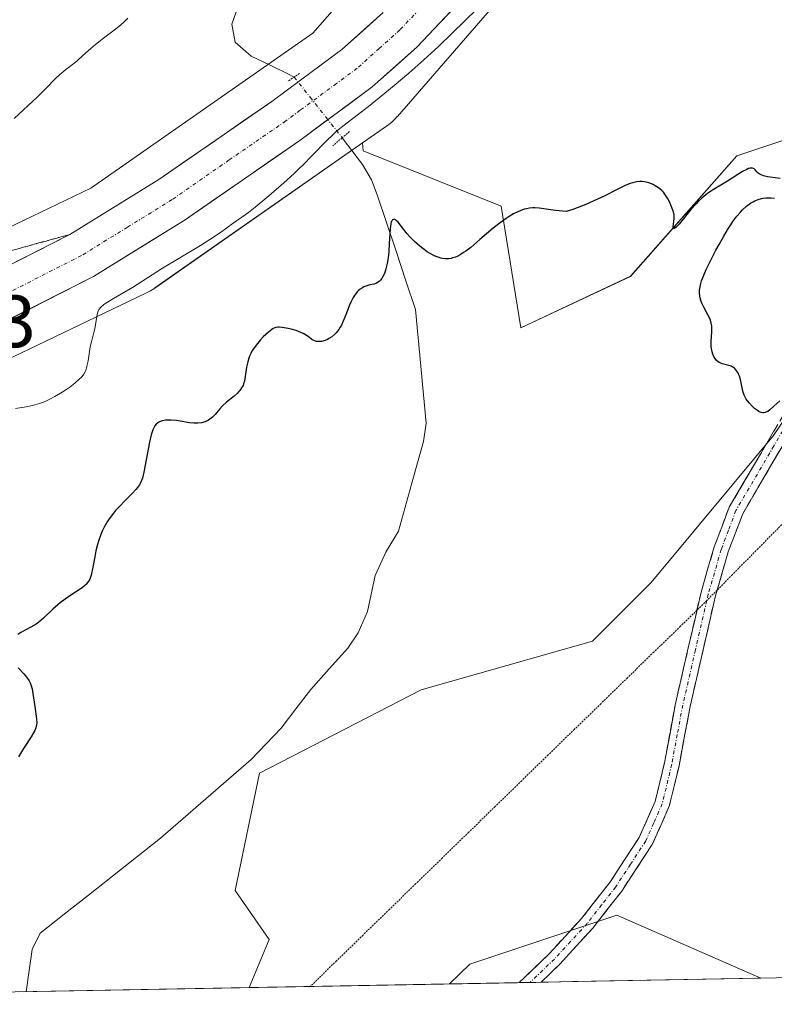
# Model space of a CAD drawing. Units: metres. Extents: x 629149 to 632637, y 4662532 to 4664909.
# Drawn here: x 631743 to 631845, y 4662578 to 4662711 of the extents above; entities that cross this region are included whole.
import ezdxf
from ezdxf.enums import TextEntityAlignment as Align

# ---------------------------------------------------------------- set-up
doc = ezdxf.new("R2010")
doc.units = ezdxf.units.M
doc.header["$MEASUREMENT"] = 0
for name, pattern in [('TRAZO_Y_PUNTO', [1, 0.5, -0.25, 0, -0.25]), ('TRAZOS2', [0.375, 0.25, -0.125]), ('TRAZOSX2', [1.5, 1, -0.5])]:
    doc.linetypes.add(name, pattern=pattern)
for name, color, linetype, lineweight in [('Camino', 19, 'TRAZOSX2', 0), ('Camino Cxs', 19, 'Continuous', 0), ('Camino eje', 19, 'TRAZO_Y_PUNTO', 0), ('Carretera de calzada única', 19, 'Continuous', 13), ('Carretera de calzada única Cxs', 19, 'Continuous', 13), ('Carretera de calzada única eje', 19, 'TRAZO_Y_PUNTO', 0), ('Corriente natural lineal', 142, 'Continuous', 13), ('Corriente natural lineal oculto', 19, 'TRAZO_Y_PUNTO', 13), ('Cultivos herbáceos CxS', 92, 'Continuous', 0), ('Curva de nivel maestra', 36, 'Continuous', 30), ('Curva de nivel normal', 36, 'Continuous', 0), ('Matorral CxS', 135, 'Continuous', 0), ('Municipio CxS', 142, 'Continuous', 0), ('Núcleo urbano CxS', 19, 'Continuous', 0), ('Pastizal CxS', 92, 'Continuous', 0), ('Puente lineal', 2, 'TRAZOS2', 0), ('Rótulo de punto de cota en terreno', 19, 'Continuous', 0), ('Talud superficial', 39, 'TRAZOSX2', 0), ('Vía pecuaria eje', 92, 'TRAZOS2', 0)]:
    doc.layers.add(name, color=color, linetype=linetype, lineweight=lineweight)
doc.styles.add('Arial', font='txt', dxfattribs={"height": 0.2})

# ---------------------------------------------------------------- blocks, each defined once
blk = doc.blocks.new('*U152')
at = {"layer": 'Matorral CxS', "color": 135, "linetype": 'Continuous', "lineweight": 0}
blk.add_polyline3d([(632015.3, 4662762.65, 400.89), (631908.18, 4662661.72, 399.82), (631847.76, 4662581.12, 398.27), (631843.59, 4662581.05, 397.89), (631824.16, 4662589.57, 399.1), (631804.31, 4662582.96, 398.79), (631801.53, 4662580.27, 398.73), (631774.47, 4662579.77, 398.59), (631774.47, 4662579.77, 398.59), (631777.19, 4662586.26, 398.69), (631772.56, 4662592.88, 398.68), (631775.87, 4662608.75, 398.18), (631797.7, 4662620, 399.06), (631820.85, 4662626.61, 399.54), (631828.79, 4662634.55, 399.65), (631845.32, 4662654.39, 399.87), (631859.21, 4662674.9, 400.42), (631871.75, 4662710.42, 400.89), (631877.04, 4662710.32, 400.9), (631924.89, 4662763.66, 402.32)], dxfattribs=at)
blk = doc.blocks.new('*U157')
at = {"layer": 'Pastizal CxS', "color": 92, "linetype": 'Continuous', "lineweight": 0}
blk.add_polyline3d([(631723.21, 4662655.75, 408.18), (631760.59, 4662673.68, 402.49), (631760.67, 4662673.71, 402.49), (631761.13, 4662673.96, 402.46), (631761.58, 4662674.24, 402.44), (631761.71, 4662674.33, 402.44), (631789.78, 4662693.94, 401.7), (631789.86, 4662692.88, 401.31), (631808.54, 4662685.4, 399.91), (631811.19, 4662668.95, 399.16), (631825.99, 4662675.91, 399.56), (631840.37, 4662692.21, 400.06), (631852.88, 4662696.38, 400.46), (631871.75, 4662710.42, 400.89), (631859.21, 4662674.9, 400.42), (631845.32, 4662654.39, 399.87), (631828.79, 4662634.55, 399.65), (631820.85, 4662626.61, 399.54), (631797.7, 4662620, 399.06), (631775.87, 4662608.75, 398.18), (631772.56, 4662592.88, 398.68), (631777.19, 4662586.26, 398.69), (631774.47, 4662579.77, 398.59), (631652.82, 4662577.52, 417.6)], dxfattribs=at)
blk.add_polyline3d([(631801.53, 4662580.27, 398.73), (631804.31, 4662582.96, 398.79), (631824.16, 4662589.57, 399.1), (631843.59, 4662581.05, 397.89), (631801.53, 4662580.27, 398.73)], close=True, dxfattribs=at)
blk = doc.blocks.new('*U170')
at = {"layer": 'Matorral CxS', "color": 135, "linetype": 'Continuous', "lineweight": 0}
for points in [[(631871.75, 4662710.42, 400.89), (631859.21, 4662674.9, 400.42), (631845.32, 4662654.39, 399.87), (631828.79, 4662634.55, 399.65), (631820.85, 4662626.61, 399.54), (631797.7, 4662620, 399.06), (631775.87, 4662608.75, 398.18), (631772.56, 4662592.88, 398.68), (631777.19, 4662586.26, 398.69), (631774.47, 4662579.77, 398.59)], [(631843.59, 4662581.05, 397.89), (631824.16, 4662589.57, 399.1), (631804.31, 4662582.96, 398.79), (631801.53, 4662580.27, 398.73)]]:
    blk.add_polyline3d(points, dxfattribs=at)
blk = doc.blocks.new('*U186')
at = {"layer": 'Pastizal CxS', "color": 92, "linetype": 'Continuous', "lineweight": 0}
for points in [[(631871.75, 4662710.42, 400.89), (631859.21, 4662674.9, 400.42), (631845.32, 4662654.39, 399.87), (631828.79, 4662634.55, 399.65), (631820.85, 4662626.61, 399.54), (631797.7, 4662620, 399.06), (631775.87, 4662608.75, 398.18), (631772.56, 4662592.88, 398.68), (631777.19, 4662586.26, 398.69), (631774.47, 4662579.77, 398.59)], [(631843.59, 4662581.05, 397.89), (631824.16, 4662589.57, 399.1), (631804.31, 4662582.96, 398.79), (631801.53, 4662580.27, 398.73)]]:
    blk.add_polyline3d(points, dxfattribs=at)
blk = doc.blocks.new('*U223')
at = {"layer": 'Curva de nivel normal', "color": 36, "linetype": 'Continuous', "lineweight": 0}
blk.add_polyline3d([(631806.94, 4662713.75, 405), (631801.92, 4662708.77, 405), (631800.04, 4662706.97, 405), (631799.07, 4662706.06, 405), (631798.07, 4662705.15, 405), (631796.05, 4662703.37, 405), (631794.07, 4662701.69, 405), (631792.81, 4662700.65, 405), (631790.58, 4662698.86, 405), (631787.12, 4662696.22, 405), (631786.24, 4662695.49, 405), (631785.81, 4662695.1, 405), (631784.92, 4662694.23, 405), (631782.96, 4662692.19, 405), (631781.82, 4662691.03, 405), (631781.2, 4662690.42, 405), (631780.55, 4662689.8, 405), (631779.17, 4662688.53, 405), (631777.78, 4662687.31, 405), (631776.88, 4662686.55, 405), (631775.3, 4662685.25, 405), (631774.37, 4662684.53, 405), (631773.05, 4662683.6, 405), (631772.32, 4662683.1, 405), (631770.62, 4662681.83, 405), (631769.18, 4662680.87, 405), (631767.89, 4662680.06, 405), (631764.87, 4662678.26, 405), (631762.76, 4662677, 405), (631758.7, 4662674.42, 405), (631757.85, 4662673.91, 405), (631756.14, 4662672.92, 405), (631755.1, 4662672.27, 405), (631754.84, 4662672.08, 405), (631754.44, 4662671.73, 405), (631754.18, 4662671.41, 405), (631754.07, 4662671.21, 405), (631754.01, 4662671.06, 405), (631753.92, 4662670.76, 405), (631753.6, 4662668.8, 405), (631753.48, 4662668.3, 405), (631753.2, 4662667.24, 405), (631753, 4662666.38, 405), (631752.9, 4662665.76, 405), (631752.71, 4662664.51, 405), (631752.6, 4662663.93, 405), (631752.54, 4662663.66, 405), (631752.39, 4662663.21, 405), (631752.29, 4662663, 405), (631752.12, 4662662.69, 405), (631751.89, 4662662.39, 405), (631751.76, 4662662.23, 405), (631751.52, 4662661.99, 405), (631750.93, 4662661.47, 405), (631750.24, 4662660.94, 405), (631749.85, 4662660.67, 405), (631749.22, 4662660.25, 405), (631748.21, 4662659.65, 405), (631747.52, 4662659.29, 405), (631747.17, 4662659.12, 405), (631746.66, 4662658.9, 405), (631746.16, 4662658.71, 405), (631745.83, 4662658.61, 405), (631745.2, 4662658.44, 405), (631744.33, 4662658.25, 405), (631742.92, 4662658.04, 405)], dxfattribs=at)
blk = doc.blocks.new('*U224')
at = {"layer": 'Curva de nivel normal', "color": 36, "linetype": 'Continuous', "lineweight": 0}
blk.add_polyline3d([(631742.7, 4662697.23, 410), (631745.84, 4662700.12, 410), (631747.06, 4662701.32, 410), (631748.31, 4662702.63, 410), (631748.86, 4662703.16, 410), (631749.68, 4662703.86, 410), (631750.76, 4662704.68, 410), (631751.27, 4662705.09, 410), (631752.01, 4662705.75, 410), (631753.08, 4662706.72, 410), (631753.71, 4662707.25, 410), (631754.81, 4662708.11, 410), (631756.39, 4662709.3, 410), (631757.13, 4662709.9, 410), (631757.47, 4662710.2, 410), (631758.07, 4662710.79, 410)], dxfattribs=at)
blk = doc.blocks.new('*U240')
at = {"layer": 'Curva de nivel maestra', "color": 36, "linetype": 'Continuous', "lineweight": 30}
for points in [[(631846.18, 4662659.1, 400), (631845.35, 4662658.34, 400), (631844.83, 4662657.87, 400), (631844.55, 4662657.66, 400), (631844.42, 4662657.59, 400), (631844.21, 4662657.51, 400), (631844, 4662657.48, 400), (631843.89, 4662657.48, 400), (631843.66, 4662657.52, 400), (631843.54, 4662657.56, 400), (631843.35, 4662657.66, 400), (631843.16, 4662657.77, 400), (631842.77, 4662658.06, 400), (631842.47, 4662658.33, 400), (631842.03, 4662658.8, 400), (631841.65, 4662659.32, 400), (631841.5, 4662659.59, 400), (631841.37, 4662659.86, 400), (631841.19, 4662660.41, 400), (631840.87, 4662661.98, 400), (631840.74, 4662662.41, 400), (631840.65, 4662662.61, 400), (631840.51, 4662662.9, 400), (631840.25, 4662663.27, 400), (631840.04, 4662663.48, 400), (631839.92, 4662663.57, 400), (631839.73, 4662663.69, 400), (631839.6, 4662663.76, 400), (631839.31, 4662663.86, 400), (631838.4, 4662664.1, 400), (631838.11, 4662664.21, 400), (631837.98, 4662664.28, 400), (631837.79, 4662664.4, 400), (631837.62, 4662664.55, 400), (631837.52, 4662664.66, 400), (631837.34, 4662664.92, 400), (631837.27, 4662665.06, 400), (631837.14, 4662665.37, 400), (631837.04, 4662665.7, 400), (631836.99, 4662665.92, 400), (631836.92, 4662666.38, 400), (631836.91, 4662666.63, 400), (631836.91, 4662667.11, 400), (631837, 4662668.42, 400), (631837.01, 4662668.94, 400), (631836.99, 4662669.19, 400), (631836.92, 4662669.58, 400), (631836.79, 4662669.99, 400), (631836.7, 4662670.21, 400), (631836.47, 4662670.69, 400), (631835.92, 4662671.74, 400), (631835.66, 4662672.27, 400), (631835.56, 4662672.52, 400), (631835.41, 4662673.01, 400), (631835.36, 4662673.25, 400), (631835.32, 4662673.73, 400), (631835.33, 4662674.06, 400), (631835.35, 4662674.28, 400), (631835.44, 4662674.74, 400), (631835.6, 4662675.31, 400), (631835.71, 4662675.62, 400), (631835.98, 4662676.3, 400), (631836.21, 4662676.82, 400), (631836.8, 4662678.02, 400), (631837.55, 4662679.46, 400), (631837.97, 4662680.22, 400), (631838.62, 4662681.36, 400), (631839.26, 4662682.42, 400), (631839.56, 4662682.89, 400), (631839.85, 4662683.32, 400), (631840.38, 4662684.03, 400), (631840.85, 4662684.59, 400), (631841.14, 4662684.9, 400), (631841.67, 4662685.38, 400), (631842.22, 4662685.78, 400), (631842.56, 4662685.99, 400), (631842.78, 4662686.1, 400), (631843.23, 4662686.29, 400), (631843.68, 4662686.43, 400), (631843.92, 4662686.48, 400), (631844.3, 4662686.53, 400), (631844.73, 4662686.54, 400), (631844.96, 4662686.53, 400), (631845.46, 4662686.48, 400)], [(631846.23, 4662689.14, 400), (631844.87, 4662689.3, 400), (631844.51, 4662689.36, 400), (631843.95, 4662689.5, 400), (631843.56, 4662689.66, 400), (631843.37, 4662689.78, 400), (631843.26, 4662689.86, 400), (631843.08, 4662690.04, 400), (631842.84, 4662690.31, 400), (631842.71, 4662690.43, 400), (631842.47, 4662690.54, 400), (631842.27, 4662690.55, 400), (631842.15, 4662690.53, 400), (631841.94, 4662690.48, 400), (631841.7, 4662690.37, 400), (631841.13, 4662690.06, 400), (631839.09, 4662688.75, 400), (631838.43, 4662688.35, 400), (631837.22, 4662687.65, 400), (631836.41, 4662687.12, 400), (631836.16, 4662686.93, 400), (631835.67, 4662686.52, 400), (631835.18, 4662686.05, 400), (631834.86, 4662685.71, 400), (631834.17, 4662684.92, 400), (631832.57, 4662682.98, 400), (631832.17, 4662682.54, 400), (631832.01, 4662682.41, 400), (631831.81, 4662682.35, 400), (631831.75, 4662682.46, 400), (631831.75, 4662682.62, 400), (631831.84, 4662683.3, 400), (631831.9, 4662683.72, 400), (631831.9, 4662683.92, 400), (631831.88, 4662684.24, 400), (631831.79, 4662684.62, 400), (631831.73, 4662684.84, 400), (631831.47, 4662685.53, 400), (631831.3, 4662685.91, 400), (631831, 4662686.49, 400), (631830.64, 4662687.03, 400), (631830.44, 4662687.28, 400), (631830.24, 4662687.5, 400), (631829.8, 4662687.87, 400), (631829.35, 4662688.16, 400), (631829.05, 4662688.31, 400), (631828.46, 4662688.53, 400), (631827.87, 4662688.67, 400), (631827.51, 4662688.71, 400), (631827.27, 4662688.71, 400), (631826.79, 4662688.66, 400), (631826.28, 4662688.55, 400), (631825.97, 4662688.44, 400), (631825.39, 4662688.21, 400), (631824.13, 4662687.6, 400), (631822.51, 4662686.79, 400), (631821.55, 4662686.32, 400), (631819.95, 4662685.61, 400), (631818.81, 4662685.16, 400), (631818.22, 4662684.95, 400), (631817.32, 4662684.66, 400), (631815.85, 4662684.81, 400), (631813.67, 4662685.11, 400), (631813.07, 4662685.15, 400), (631812.78, 4662685.15, 400), (631812.36, 4662685.11, 400), (631811.93, 4662685.04, 400), (631811.64, 4662684.97, 400), (631811.07, 4662684.77, 400), (631810.77, 4662684.64, 400), (631810.19, 4662684.35, 400), (631809.59, 4662684, 400), (631809.19, 4662683.74, 400), (631808.38, 4662683.16, 400), (631807.46, 4662682.42, 400), (631805.65, 4662680.87, 400), (631804.41, 4662679.82, 400), (631803.75, 4662679.32, 400), (631803.44, 4662679.11, 400), (631802.99, 4662678.83, 400), (631802.57, 4662678.61, 400), (631802.36, 4662678.52, 400), (631801.96, 4662678.39, 400), (631801.76, 4662678.34, 400), (631801.46, 4662678.29, 400), (631801.17, 4662678.27, 400), (631800.98, 4662678.28, 400), (631800.59, 4662678.33, 400), (631800.39, 4662678.37, 400), (631800, 4662678.48, 400), (631799.61, 4662678.64, 400), (631799.35, 4662678.76, 400), (631798.82, 4662679.05, 400), (631798.52, 4662679.24, 400), (631797.93, 4662679.66, 400), (631797.54, 4662679.97, 400), (631796.8, 4662680.63, 400), (631796.29, 4662681.14, 400), (631795.84, 4662681.67, 400), (631795.07, 4662682.65, 400), (631794.6, 4662683.23, 400), (631794.35, 4662683.47, 400), (631794.23, 4662683.55, 400), (631794.07, 4662683.62, 400), (631793.97, 4662683.61, 400), (631793.85, 4662683.55, 400), (631793.74, 4662683.38, 400), (631793.68, 4662683.26, 400), (631793.62, 4662683.01, 400), (631793.53, 4662682.31, 400), (631793.41, 4662680.36, 400), (631793.34, 4662679.28, 400), (631793.29, 4662678.76, 400), (631793.17, 4662677.88, 400), (631793.09, 4662677.48, 400), (631792.95, 4662676.91, 400), (631792.79, 4662676.41, 400), (631792.7, 4662676.18, 400), (631792.5, 4662675.78, 400), (631792.4, 4662675.61, 400), (631792.23, 4662675.39, 400), (631792.05, 4662675.21, 400), (631791.92, 4662675.12, 400), (631791.66, 4662674.97, 400), (631791.38, 4662674.87, 400), (631790.8, 4662674.74, 400), (631790.36, 4662674.63, 400), (631789.97, 4662674.47, 400), (631789.77, 4662674.37, 400), (631789.49, 4662674.18, 400), (631789.22, 4662673.95, 400), (631789.08, 4662673.82, 400), (631788.83, 4662673.51, 400), (631788.7, 4662673.34, 400), (631788.53, 4662673.06, 400), (631788.2, 4662672.41, 400), (631787.99, 4662671.93, 400), (631787.61, 4662670.92, 400), (631787.18, 4662669.85, 400), (631786.93, 4662669.31, 400), (631786.79, 4662669.06, 400), (631786.58, 4662668.73, 400), (631786.24, 4662668.29, 400), (631786.05, 4662668.09, 400), (631785.65, 4662667.75, 400), (631785.25, 4662667.49, 400), (631785.04, 4662667.38, 400), (631784.72, 4662667.25, 400), (631784.25, 4662667.11, 400), (631783.94, 4662667.08, 400), (631783.79, 4662667.08, 400), (631783.58, 4662667.1, 400), (631783.45, 4662667.14, 400), (631783.19, 4662667.25, 400), (631782.95, 4662667.39, 400), (631782.45, 4662667.76, 400), (631782.01, 4662668.05, 400), (631781.75, 4662668.2, 400), (631781.46, 4662668.33, 400), (631780.83, 4662668.57, 400), (631780.16, 4662668.76, 400), (631779.72, 4662668.86, 400), (631778.93, 4662669, 400), (631778.52, 4662669.03, 400), (631778.34, 4662669.02, 400), (631778.08, 4662668.98, 400), (631777.96, 4662668.95, 400), (631777.72, 4662668.84, 400), (631777.53, 4662668.72, 400), (631777.1, 4662668.38, 400), (631776.38, 4662667.72, 400), (631775.99, 4662667.31, 400), (631775.41, 4662666.62, 400), (631775.06, 4662666.13, 400), (631774.9, 4662665.88, 400), (631774.69, 4662665.5, 400), (631774.52, 4662665.11, 400), (631774.42, 4662664.86, 400), (631774.27, 4662664.35, 400), (631774.11, 4662663.63, 400), (631773.95, 4662662.39, 400), (631773.83, 4662661.72, 400), (631773.72, 4662661.37, 400), (631773.64, 4662661.17, 400), (631773.45, 4662660.82, 400), (631773.22, 4662660.49, 400), (631773.09, 4662660.33, 400), (631772.86, 4662660.09, 400), (631772.45, 4662659.72, 400), (631771.4, 4662658.89, 400), (631770.86, 4662658.39, 400), (631770.52, 4662658.01, 400), (631769.86, 4662657.23, 400), (631769.51, 4662656.88, 400), (631769.33, 4662656.72, 400), (631768.98, 4662656.48, 400), (631768.8, 4662656.38, 400), (631768.51, 4662656.25, 400), (631768.04, 4662656.12, 400), (631767.53, 4662656.06, 400), (631767.26, 4662656.05, 400), (631766.98, 4662656.06, 400), (631766.4, 4662656.12, 400), (631764.64, 4662656.41, 400), (631763.94, 4662656.48, 400), (631763.62, 4662656.49, 400), (631763.17, 4662656.47, 400), (631762.76, 4662656.4, 400), (631762.57, 4662656.35, 400), (631762.26, 4662656.22, 400), (631762.12, 4662656.13, 400), (631761.92, 4662655.95, 400), (631761.73, 4662655.69, 400), (631761.63, 4662655.54, 400), (631761.46, 4662655.15, 400), (631761.38, 4662654.91, 400), (631761.25, 4662654.5, 400), (631761.01, 4662653.49, 400), (631760.57, 4662651.1, 400), (631760.26, 4662649.46, 400), (631760.05, 4662648.64, 400), (631759.93, 4662648.31, 400), (631759.75, 4662647.91, 400), (631759.64, 4662647.72, 400), (631759.39, 4662647.35, 400), (631759.18, 4662647.1, 400), (631758.66, 4662646.55, 400), (631758.35, 4662646.24, 400), (631757.62, 4662645.52, 400), (631757.03, 4662644.91, 400), (631756.43, 4662644.24, 400), (631756.13, 4662643.88, 400), (631755.56, 4662643.13, 400), (631755.29, 4662642.73, 400), (631754.93, 4662642.11, 400), (631754.61, 4662641.46, 400), (631754.43, 4662641.01, 400), (631754.12, 4662640.12, 400), (631753.99, 4662639.67, 400), (631753.77, 4662638.8, 400), (631753.6, 4662637.98, 400), (631753.34, 4662636.58, 400), (631753.12, 4662635.54, 400), (631752.98, 4662635.1, 400), (631752.88, 4662634.89, 400), (631752.67, 4662634.56, 400), (631752.41, 4662634.27, 400), (631752.25, 4662634.11, 400), (631751.96, 4662633.87, 400), (631751.36, 4662633.45, 400), (631751.02, 4662633.23, 400), (631750.24, 4662632.73, 400), (631749.59, 4662632.29, 400), (631748.93, 4662631.8, 400), (631748.6, 4662631.52, 400), (631747.96, 4662630.94, 400), (631746.7, 4662629.71, 400), (631746.04, 4662629.16, 400), (631745.7, 4662628.91, 400), (631744.99, 4662628.48, 400), (631743.62, 4662627.77, 400), (631743.23, 4662627.52, 400)], [(631743.26, 4662623.01, 400), (631744.02, 4662622.2, 400), (631744.4, 4662621.74, 400), (631744.73, 4662621.25, 400), (631744.87, 4662620.98, 400), (631744.98, 4662620.71, 400), (631745.15, 4662620.14, 400), (631745.26, 4662619.54, 400), (631745.4, 4662618.35, 400), (631745.49, 4662617.79, 400), (631745.66, 4662616.76, 400), (631745.75, 4662616.08, 400), (631745.77, 4662615.54, 400), (631745.74, 4662615.28, 400), (631745.65, 4662614.87, 400), (631745.47, 4662614.44, 400), (631745.34, 4662614.2, 400), (631745.01, 4662613.65, 400), (631743.99, 4662612.11, 400), (631743.29, 4662610.98, 400)]]:
    blk.add_polyline3d(points, dxfattribs=at)

msp = doc.modelspace()

# ---------------------------------------------------------------- linework, layer by layer
at = {"layer": 'Camino', "color": 19, "linetype": 'TRAZOSX2', "lineweight": 0}
for points in [[(631911.4101, 4662740.7401), (631874.5401, 4662705.0401), (631869.9501, 4662699.2601), (631866.1501, 4662693.9101), (631862.4901, 4662687.7901), (631859.6201, 4662681.5801), (631856.9701, 4662674.3701), (631851.3701, 4662661.2301), (631841.1601, 4662643.8301), (631839.2101, 4662638.6901), (631837.71043, 4662633.50627)], [(631834.98479, 4662630.79626), (631835.5401, 4662633.2101), (631837.3101, 4662639.3301), (631839.3301, 4662644.6901), (631849.5801, 4662662.1301), (631855.1101, 4662675.1101), (631857.7801, 4662682.3401), (631860.7101, 4662688.7301), (631864.4701, 4662695.0101), (631868.3501, 4662700.4601), (631873.0601, 4662706.4001), (631883.9301, 4662716.7001)], [(631837.71043, 4662633.50627), (631837.4801, 4662632.7101), (631834.0501, 4662617.7701), (631832.5601, 4662609.7501), (631831.2401, 4662604.2901), (631828.9401, 4662599.1201), (631824.8101, 4662592.8101), (631820.9101, 4662587.8101), (631816.4401, 4662582.9401), (631813.90895, 4662580.49811)], [(631810.96247, 4662580.44359), (631815.0001, 4662584.3401), (631819.3901, 4662589.1101), (631823.1901, 4662593.9701), (631827.1801, 4662600.0801), (631829.3301, 4662604.9301), (631830.6001, 4662610.1701), (631832.0801, 4662618.1701), (631834.98479, 4662630.79626)], [(631812.4356, 4662580.47085), (631810.96247, 4662580.44359)], [(631813.90895, 4662580.49811), (631812.4356, 4662580.47085)]]:
    msp.add_lwpolyline(points, dxfattribs=at)
at = {"layer": 'Camino Cxs', "color": 19, "linetype": 'Continuous', "lineweight": 0}
msp.add_polyline3d([(631847.28615, 4662654.27014, 399.8571), (631845.24415, 4662650.79014, 399.7742), (631843.20215, 4662647.31014, 399.751), (631841.16015, 4662643.83014, 399.7373), (631840.18515, 4662641.26014, 399.7289), (631839.21015, 4662638.69014, 399.7317), (631838.34515, 4662635.70014, 399.7054), (631837.48015, 4662632.71014, 399.6657), (631836.62265, 4662628.97514, 399.6036), (631835.76515, 4662625.24014, 399.5763), (631834.90765, 4662621.50514, 399.557), (631834.05015, 4662617.77014, 399.5179), (631833.30515, 4662613.76014, 399.4553), (631832.56015, 4662609.75014, 399.3987), (631831.90015, 4662607.02014, 399.3676), (631831.24015, 4662604.29014, 399.3463), (631830.09015, 4662601.70514, 399.3039), (631828.94015, 4662599.12014, 399.2478), (631826.87515, 4662595.96514, 399.2186), (631824.81015, 4662592.81014, 399.1702), (631822.86015, 4662590.31014, 399.0946), (631820.91015, 4662587.81014, 399.0477), (631818.67515, 4662585.37514, 398.9896), (631816.44015, 4662582.94014, 398.9112), (631813.90895, 4662580.49814, 398.8388), (631810.96245, 4662580.44364, 398.7876), (631812.42515, 4662581.85514, 398.8248), (631815.00015, 4662584.34014, 398.904), (631817.19515, 4662586.72514, 398.9803), (631819.39015, 4662589.11014, 399.0418), (631821.29015, 4662591.54014, 399.1019), (631823.19015, 4662593.97014, 399.1645), (631825.18515, 4662597.02514, 399.2043), (631827.18015, 4662600.08014, 399.2569), (631828.25515, 4662602.50514, 399.3119), (631829.33015, 4662604.93014, 399.3486), (631829.96515, 4662607.55014, 399.3702), (631830.60015, 4662610.17014, 399.386), (631831.34015, 4662614.17014, 399.409), (631832.08015, 4662618.17014, 399.4723), (631832.94515, 4662621.93014, 399.5421), (631833.81015, 4662625.69014, 399.5835), (631834.67515, 4662629.45014, 399.6162), (631835.54015, 4662633.21014, 399.6554), (631836.42515, 4662636.27014, 399.6787), (631837.31015, 4662639.33014, 399.7017), (631838.32015, 4662642.01014, 399.6916), (631839.33015, 4662644.69014, 399.6868), (631841.38015, 4662648.17814, 399.7723), (631843.43015, 4662651.66614, 399.667), (631845.48015, 4662655.15414, 399.8133)], dxfattribs=at)
at = {"layer": 'Camino eje', "color": 19, "linetype": 'TRAZO_Y_PUNTO', "lineweight": 0}
for points in [[(631879.2351, 4662710.8701), (631873.8001, 4662705.7201), (631871.4451, 4662702.7501), (631869.1501, 4662699.8601), (631867.2501, 4662697.1851), (631865.3101, 4662694.4601), (631861.6001, 4662688.2601), (631860.1351, 4662685.0651), (631858.7001, 4662681.9601), (631857.3651, 4662678.3451), (631856.0401, 4662674.7401), (631850.4751, 4662661.6801), (631845.3701, 4662652.9801), (631840.2451, 4662644.2601), (631839.2351, 4662641.5801), (631838.2601, 4662639.0101), (631836.5101, 4662632.9601), (631836.30872, 4662632.0848)], [(631836.30872, 4662632.0848), (631834.7801, 4662625.4401), (631833.0651, 4662617.9701), (631832.3251, 4662613.9701), (631831.5801, 4662609.9601), (631830.2851, 4662604.6101), (631829.1351, 4662602.0251), (631828.0601, 4662599.6001), (631825.9951, 4662596.4451), (631824.0001, 4662593.3901), (631822.1001, 4662590.9601), (631820.1501, 4662588.4601), (631817.9151, 4662586.0251), (631815.7201, 4662583.6401), (631812.4356, 4662580.47085)]]:
    msp.add_lwpolyline(points, dxfattribs=at)
at = {"layer": 'Carretera de calzada única', "color": 19, "linetype": 'Continuous', "lineweight": 13}
for points in [[(631734.3201, 4662666.1701), (631753.4301, 4662675.8901), (631765.8401, 4662683.5601), (631781.3101, 4662694.2701), (631791.1101, 4662701.5001), (631797.1201, 4662706.8901), (631819.4601, 4662730.5901)], [(631792.5701, 4662711.5501), (631787.0001, 4662706.5501), (631781.4201, 4662702.4301), (631777.5301, 4662699.5601), (631762.2801, 4662689.0001), (631750.2401, 4662681.5601), (631731.6201, 4662672.0901)]]:
    msp.add_lwpolyline(points, dxfattribs=at)
at = {"layer": 'Carretera de calzada única Cxs', "color": 19, "linetype": 'Continuous', "lineweight": 13}
for points in [[(631803.50295, 4662713.66154, 405.1498), (631800.31155, 4662710.27584, 405.082), (631797.12015, 4662706.89014, 405.0948), (631794.11515, 4662704.19514, 405.1365), (631791.11015, 4662701.50014, 405.0196), (631787.84345, 4662699.09014, 405.2112), (631784.57675, 4662696.68014, 404.9388), (631781.31015, 4662694.27014, 405.6479), (631777.44265, 4662691.59264, 405.5156), (631773.57515, 4662688.91514, 405.7469), (631769.70765, 4662686.23764, 405.6911), (631765.84015, 4662683.56014, 406.1348), (631761.70345, 4662681.00344, 405.9171), (631757.56675, 4662678.44674, 406.2816), (631753.43015, 4662675.89014, 406.0581), (631749.60815, 4662673.94614, 406.4476), (631745.78615, 4662672.00214, 406.6116), (631741.96415, 4662670.05814, 406.6668)], [(631742.79215, 4662677.77214, 406.4247), (631746.51615, 4662679.66614, 406.4661), (631750.24015, 4662681.56014, 406.2419), (631754.25345, 4662684.04014, 406.0621), (631758.26675, 4662686.52014, 405.9007), (631762.28015, 4662689.00014, 405.7063), (631766.09265, 4662691.64014, 405.5437), (631769.90515, 4662694.28014, 405.4522), (631773.71765, 4662696.92014, 405.371), (631777.53015, 4662699.56014, 405.2664), (631781.42015, 4662702.43014, 404.6898), (631784.21015, 4662704.49014, 404.9285), (631787.00015, 4662706.55014, 405.0017), (631789.78515, 4662709.05014, 405.0409), (631792.57015, 4662711.55014, 405.0335)]]:
    msp.add_polyline3d(points, dxfattribs=at)
at = {"layer": 'Carretera de calzada única eje', "color": 19, "linetype": 'TRAZO_Y_PUNTO', "lineweight": 0}
msp.add_lwpolyline([(631805.7901, 4662720.8301), (631794.8401, 4662709.2201), (631792.0601, 4662706.7201), (631789.0601, 4662704.0301), (631786.2601, 4662701.9601), (631781.3601, 4662698.3501), (631779.4201, 4662696.9101), (631771.7901, 4662691.6401), (631764.0601, 4662686.2801), (631758.0401, 4662682.5601), (631751.8301, 4662678.7201), (631742.5201, 4662673.9901)], dxfattribs=at)
at = {"layer": 'Corriente natural lineal', "color": 142, "linetype": 'Continuous', "lineweight": 13}
for points in [[(631770.8701, 4662722.5501, 408.4039), (631772.4601, 4662720.5801, 407.9056), (631774.0501, 4662718.6101, 407.3462), (631774.4101, 4662716.3701, 406.8493), (631773.2701, 4662713.1751, 406.3728), (631772.1301, 4662709.9801, 405.7111), (631772.5901, 4662707.5501, 405.3043), (631774.7401, 4662705.6801, 405.1732), (631777.2251, 4662704.4751, 404.9519), (631779.7101, 4662703.2701, 404.6642), (631780.5603, 4662702.8499, 404.6662)], [(631787.0407, 4662694.6395, 403.266), (631789.7901, 4662691.0301, 401.5677), (631790.9901, 4662688.9501, 400.4884), (631791.7901, 4662686.9101, 400.2373), (631793.0776, 4662683.0426, 400.3536), (631794.3651, 4662679.1751, 399.988), (631795.6526, 4662675.3076, 399.4472), (631796.9401, 4662671.4401, 399.0983), (631797.3051, 4662667.5951, 398.8986), (631797.6701, 4662663.7501, 398.7781), (631798.0351, 4662659.9051, 398.6435), (631798.4001, 4662656.0601, 398.5242), (631798.0101, 4662653.6001, 398.4437), (631796.8901, 4662649.55677, 398.22), (631795.7701, 4662645.51343, 397.9672), (631794.6501, 4662641.4701, 397.8583), (631792.9201, 4662638.6301, 397.7012), (631791.4901, 4662635.4901, 397.5502), (631790.4601, 4662630.6001, 397.4651), (631789.1901, 4662627.7201, 397.4063), (631787.8101, 4662625.6501, 397.3713), (631785.3001, 4662622.8601, 397.2872), (631782.7901, 4662620.0701, 397.2828), (631780.8001, 4662617.4501, 397.2496), (631778.8101, 4662614.8301, 397.2848), (631776.7701, 4662612.7201, 397.2133), (631774.7301, 4662610.6101, 397.2309), (631771.6676, 4662607.9501, 396.9016), (631768.6051, 4662605.2901, 397.013), (631765.5426, 4662602.6301, 396.8399), (631762.4801, 4662599.9701, 396.7685), (631759.2341, 4662597.4061, 396.7208), (631755.9881, 4662594.8421, 396.4658), (631752.7421, 4662592.2781, 396.35), (631749.4961, 4662589.7141, 396.2233), (631746.2501, 4662587.1501, 395.9322), (631745.1301, 4662584.9401, 395.9593), (631744.74016, 4662582.07557, 395.8399), (631744.35023, 4662579.21103, 395.816)]]:
    msp.add_polyline3d(points, dxfattribs=at)
at = {"layer": 'Corriente natural lineal oculto', "color": 19, "linetype": 'TRAZO_Y_PUNTO', "lineweight": 13}
msp.add_polyline3d([(631780.5603, 4662702.8499, 404.6662), (631782.72043, 4662700.1131, 405.2877), (631784.88057, 4662697.3763, 405.1395), (631787.0407, 4662694.6395, 403.266)], dxfattribs=at)
at = {"layer": 'Cultivos herbáceos CxS', "color": 92, "linetype": 'Continuous', "lineweight": 0}
for points in [[(631924.8889, 4662763.6613, 402.31644), (631877.0437, 4662710.3189, 400.89613), (631871.7531, 4662710.4213, 400.88696), (631852.8821, 4662696.3785, 400.46348), (631840.3745, 4662692.2099, 400.06205), (631825.9941, 4662675.9067, 399.55954), (631811.1901, 4662668.9513, 399.15638), (631811.1901, 4662668.9513, 399.15638), (631808.5381, 4662685.3983, 399.91041), (631789.8551, 4662692.8759, 401.30969), (631789.7793, 4662693.9383, 401.69594), (631793.0417, 4662696.2177, 402.47292), (631793.3301, 4662696.4289, 402.48278), (631793.7347, 4662696.7609, 402.50025), (631794.1169, 4662697.1189, 402.52122), (631794.4743, 4662697.5015, 402.54577), (631794.4891, 4662697.5173, 402.54802), (631794.5035, 4662697.5337, 402.55041), (631818.5115, 4662725.2099, 403.69506)], [(631818.5115, 4662725.2099, 403.69506), (631794.5035, 4662697.5337, 402.55041), (631794.4891, 4662697.5173, 402.54802), (631794.4743, 4662697.5015, 402.54577), (631794.1169, 4662697.1189, 402.52122), (631793.7347, 4662696.7609, 402.50025), (631793.3301, 4662696.4289, 402.48278), (631793.0417, 4662696.2177, 402.47292), (631789.7793, 4662693.9383, 401.69594)], [(631789.7793, 4662693.9383, 401.69594), (631789.8551, 4662692.8759, 401.30969), (631808.5381, 4662685.3983, 399.91041), (631811.1901, 4662668.9513, 399.15638), (631825.9941, 4662675.9067, 399.55954), (631840.3745, 4662692.2099, 400.06205), (631852.8821, 4662696.3785, 400.46348), (631871.7531, 4662710.4213, 400.88696)]]:
    msp.add_polyline3d(points, dxfattribs=at)
at = {"layer": 'Matorral CxS', "color": 135, "linetype": 'Continuous', "lineweight": 0}
for points in [[(631788.5503, 4662715.0887, 405.23311), (631783.0661, 4662708.7665, 405.08911), (631753.0847, 4662687.8217, 405.9976), (631716.9975, 4662670.5189, 407.64327), (631690.4763, 4662663.6669, 408.78958), (631669.2501, 4662660.8077, 407.80736), (631664.9393, 4662660.5963, 407.65551)], [(631788.5503, 4662715.0887, 405.23311), (631783.0661, 4662708.7665, 405.08911), (631753.0847, 4662687.8217, 405.9976), (631716.9975, 4662670.5189, 407.64327)], [(631847.76499, 4662581.12456, 398.26534), (631843.59323, 4662581.04737, 397.89406)], [(631801.53282, 4662580.26911, 398.7299), (631774.46959, 4662579.76835, 398.58643)]]:
    msp.add_polyline3d(points, dxfattribs=at)
at = {"layer": 'Municipio CxS', "color": 142, "linetype": 'Continuous', "lineweight": 0}
msp.add_polyline3d([(631848.1762, 4662581.1322, 398.3196), (631843.183, 4662581.0398, 398.1376), (631838.1899, 4662580.9474, 398.0037), (631833.1967, 4662580.855, 398.5494), (631828.2035, 4662580.7626, 398.8553), (631823.2103, 4662580.6702, 398.8929), (631818.2171, 4662580.5778, 398.8992), (631813.2239, 4662580.4854, 398.8232), (631808.2307, 4662580.393, 398.7651), (631803.2375, 4662580.3007, 398.7346), (631798.2443, 4662580.2083, 398.6975), (631793.2512, 4662580.1159, 398.6563), (631788.258, 4662580.0235, 398.6415), (631783.2648, 4662579.9311, 398.624), (631778.2716, 4662579.8387, 398.6115), (631773.2784, 4662579.7463, 398.5796), (631768.2852, 4662579.6539, 398.505), (631763.292, 4662579.5615, 398.3425), (631758.2988, 4662579.4691, 398.0086), (631753.3057, 4662579.3767, 396.8167), (631748.3125, 4662579.2843, 395.975), (631743.3193, 4662579.192, 395.8061)], dxfattribs=at)
at = {"layer": 'Núcleo urbano CxS', "color": 19, "linetype": 'Continuous', "lineweight": 0}
for points in [[(631818.5115, 4662725.2099, 403.69506), (631794.5035, 4662697.5337, 402.55041), (631794.4891, 4662697.5173, 402.54802), (631794.4743, 4662697.5015, 402.54577), (631794.1169, 4662697.1189, 402.52122), (631793.7347, 4662696.7609, 402.50025), (631793.3301, 4662696.4289, 402.48278), (631793.0417, 4662696.2177, 402.47292), (631789.7793, 4662693.9383, 401.69594), (631761.7135, 4662674.3319, 402.43557), (631761.5763, 4662674.2381, 402.4409), (631761.1317, 4662673.9617, 402.46109), (631760.6701, 4662673.7149, 402.48689), (631760.5907, 4662673.6763, 402.49187), (631723.2125, 4662655.7545, 408.18362)], [(631818.5115, 4662725.2099, 403.69506), (631794.5035, 4662697.5337, 402.55041), (631794.4891, 4662697.5173, 402.54802), (631794.4743, 4662697.5015, 402.54577), (631794.1169, 4662697.1189, 402.52122), (631793.7347, 4662696.7609, 402.50025), (631793.3301, 4662696.4289, 402.48278), (631793.0417, 4662696.2177, 402.47292), (631789.7793, 4662693.9383, 401.69594)], [(631788.5503, 4662715.0887, 405.23311), (631783.0661, 4662708.7665, 405.08911), (631753.0847, 4662687.8217, 405.9976), (631716.9975, 4662670.5189, 407.64327), (631690.4763, 4662663.6669, 408.78958), (631669.2501, 4662660.8077, 407.80736), (631664.9393, 4662660.5963, 407.65551)], [(631716.9975, 4662670.5189, 407.64327), (631753.0847, 4662687.8217, 405.9976), (631783.0661, 4662708.7665, 405.08911), (631788.5503, 4662715.0887, 405.23311)], [(631789.7793, 4662693.9383, 401.69594), (631761.7135, 4662674.3319, 402.43557), (631761.5763, 4662674.2381, 402.4409), (631761.1317, 4662673.9617, 402.46109), (631760.6701, 4662673.7149, 402.48689), (631760.5907, 4662673.6763, 402.49187), (631723.2125, 4662655.7545, 408.18362), (631722.8149, 4662655.5773, 408.28751), (631722.3249, 4662655.3927, 408.38456), (631721.8241, 4662655.2409, 408.42243), (631721.7549, 4662655.2227, 408.42694), (631694.0179, 4662648.0565, 414.56131), (631693.5771, 4662647.9559, 414.66274), (631693.0847, 4662647.8737, 414.75455)]]:
    msp.add_polyline3d(points, dxfattribs=at)
at = {"layer": 'Pastizal CxS', "color": 92, "linetype": 'Continuous', "lineweight": 0}
for points in [[(631789.7793, 4662693.9383, 401.69594), (631789.8551, 4662692.8759, 401.30969), (631808.5381, 4662685.3983, 399.91041), (631811.1901, 4662668.9513, 399.15638), (631825.9941, 4662675.9067, 399.55954), (631840.3745, 4662692.2099, 400.06205), (631852.8821, 4662696.3785, 400.46348), (631871.7531, 4662710.4213, 400.88696)], [(631789.7793, 4662693.9383, 401.69594), (631761.7135, 4662674.3319, 402.43557), (631761.5763, 4662674.2381, 402.4409), (631761.1317, 4662673.9617, 402.46109), (631760.6701, 4662673.7149, 402.48689), (631760.5907, 4662673.6763, 402.49187), (631723.2125, 4662655.7545, 408.18362), (631722.8149, 4662655.5773, 408.28751), (631722.3249, 4662655.3927, 408.38456), (631721.8241, 4662655.2409, 408.42243), (631721.7549, 4662655.2227, 408.42694), (631694.0179, 4662648.0565, 414.56131), (631693.5771, 4662647.9559, 414.66274), (631693.0847, 4662647.8737, 414.75455)], [(631774.46959, 4662579.76835, 398.58643), (631652.81886, 4662577.51738, 417.60044)], [(631843.59323, 4662581.04737, 397.89406), (631801.53282, 4662580.26911, 398.7299)]]:
    msp.add_polyline3d(points, dxfattribs=at)
at = {"layer": 'Puente lineal', "color": 2, "linetype": 'TRAZOS2', "lineweight": 0}
for points in [[(631781.2601, 4662703.3101, 404.5053), (631779.6801, 4662702.2701, 404.84)], [(631788.0501, 4662695.4801, 403.5528), (631787.0301, 4662694.6301, 403.2624), (631785.7601, 4662693.5501, 403.1552)]]:
    msp.add_polyline3d(points, dxfattribs=at)
at = {"layer": 'Talud superficial', "color": 39, "linetype": 'TRAZOSX2', "lineweight": 0}
for points in [[(631750.24, 4662681.56, 406.0615), (631746.52, 4662679.67, 406.2801), (631742.79, 4662677.77, 406.3159), (631739.07, 4662675.88, 406.597), (631735.34, 4662673.98, 406.8169), (631731.62, 4662672.09, 406.9948), (631724.68, 4662669.27, 407.1962), (631721.03, 4662668, 407.3191), (631717.38, 4662666.74, 407.4672), (631713.73, 4662665.47, 407.4738), (631709.3, 4662664.13, 407.7322), (631704.88, 4662662.79, 407.8677), (631700.03, 4662661.62, 407.8839), (631695.17, 4662660.45, 408.1879), (631691.83, 4662659.87, 408.1165), (631688.49, 4662659.3, 408.0882), (631684.58, 4662658.89, 408.1536), (631680.66, 4662658.49, 408.1066), (631672.84, 4662657.67, 407.8305)], [(631750.24, 4662681.56, 406.0615), (631745.75, 4662680.33, 406.1545), (631741.26, 4662679.09, 406.3491), (631736.77, 4662677.86, 406.7664), (631732.28, 4662676.62, 407.7407), (631727.79, 4662675.39, 407.6376), (631724.15, 4662674.11, 407.9338), (631719.41, 4662672.51, 409.2034), (631714.68, 4662670.91, 410.9944), (631711.21, 4662669.85, 412.2963), (631707.74, 4662668.8, 412.1185), (631703.33, 4662667.69, 412.3099), (631700.91, 4662667.07, 412.3484), (631696.39, 4662665.48, 410.5693), (631691.88, 4662663.89, 408.7249), (631688.46, 4662663.23, 408.924), (631684.55, 4662661.84, 408.1724), (631680.65, 4662660.45, 407.8721), (631676.74, 4662659.06, 407.8593), (631672.84, 4662657.67, 407.8305)], [(631742.7567, 4662679.5033, 406.2297), (631744.2533, 4662679.9167, 406.1566), (631745.75, 4662680.33, 406.1545), (631747.2467, 4662680.74, 406.2235), (631748.7433, 4662681.15, 406.1661), (631750.24, 4662681.56, 406.0615), (631749, 4662680.93, 406.2084), (631747.76, 4662680.3, 406.3404), (631746.52, 4662679.67, 406.2801), (631745.2767, 4662679.0367, 406.3), (631744.0333, 4662678.4033, 406.2498), (631742.79, 4662677.77, 406.3159)]]:
    msp.add_polyline3d(points, dxfattribs=at)
at = {"layer": 'Vía pecuaria eje', "color": 92, "linetype": 'TRAZOS2', "lineweight": 0}
for points in [[(631916.15253, 4662713.05321, 401.2824), (631912.68106, 4662709.53284, 401.2148), (631909.20958, 4662706.01248, 401.1745), (631905.73811, 4662702.49211, 401.1194), (631902.26664, 4662698.97174, 401.0654), (631898.79517, 4662695.45138, 400.9971), (631895.3237, 4662691.93101, 400.9333), (631891.85223, 4662688.41065, 400.9043), (631888.38076, 4662684.89028, 400.824), (631884.90929, 4662681.36992, 400.7432), (631881.43782, 4662677.84955, 400.6681), (631877.96635, 4662674.32919, 400.6062), (631874.49488, 4662670.80882, 400.5352), (631871.02341, 4662667.28846, 400.4608), (631867.55194, 4662663.76809, 400.235), (631864.08047, 4662660.24772, 399.5596), (631860.60899, 4662656.72736, 399.4814), (631857.13752, 4662653.20699, 399.8337), (631853.66605, 4662649.68663, 399.7148), (631850.19458, 4662646.16626, 399.534), (631846.72311, 4662642.6459, 399.4288), (631843.25164, 4662639.12553, 399.6834), (631839.78017, 4662635.60517, 399.7297), (631837.71043, 4662633.50627, 399.6746)], [(631837.71043, 4662633.50627, 399.6746), (631836.30872, 4662632.0848, 399.6373)], [(631836.30872, 4662632.0848, 399.6373), (631834.98479, 4662630.79626, 399.6299)], [(631834.98479, 4662630.79626, 399.6299), (631832.73564, 4662628.60721, 399.6173), (631829.16258, 4662625.12961, 399.5703), (631825.58952, 4662621.65202, 399.5268), (631822.01646, 4662618.17443, 399.4634), (631818.4434, 4662614.69683, 399.3888), (631814.87034, 4662611.21924, 399.3123), (631811.29728, 4662607.74165, 399.2294), (631807.72422, 4662604.26405, 399.1736), (631804.15116, 4662600.78646, 399.0764), (631800.5781, 4662597.30887, 399.0009), (631797.00504, 4662593.83127, 398.9366), (631793.43198, 4662590.35368, 398.8593), (631789.85892, 4662586.87609, 398.7799), (631786.28586, 4662583.39849, 398.6997), (631782.7128, 4662579.9209, 398.621)]]:
    msp.add_polyline3d(points, dxfattribs=at)

# ---------------------------------------------------------------- block references
at = {"layer": 'Curva de nivel maestra', "color": 36, "linetype": 'Continuous', "lineweight": 30}
msp.add_blockref('*U240', (0, 0), dxfattribs=at)
at = {"layer": 'Curva de nivel normal', "color": 36, "linetype": 'Continuous', "lineweight": 0}
for name in ['*U224', '*U223']:
    msp.add_blockref(name, (0, 0), dxfattribs=at)
at = {"layer": 'Matorral CxS', "color": 135, "linetype": 'Continuous', "lineweight": 0}
for name in ['*U152', '*U170']:
    msp.add_blockref(name, (0, 0), dxfattribs=at)
at = {"layer": 'Pastizal CxS', "color": 92, "linetype": 'Continuous', "lineweight": 0}
for name in ['*U157', '*U186']:
    msp.add_blockref(name, (0, 0), dxfattribs=at)

# ---------------------------------------------------------------- texts
at = {"layer": 'Rótulo de punto de cota en terreno', "color": 19, "linetype": 'Continuous', "lineweight": 0, "style": 'Arial'}
msp.add_text('407,93', height=7, dxfattribs=at).set_placement((631716.4839, 4662664.1339), align=Align.BOTTOM_LEFT)

doc.saveas('drawing.dxf')
